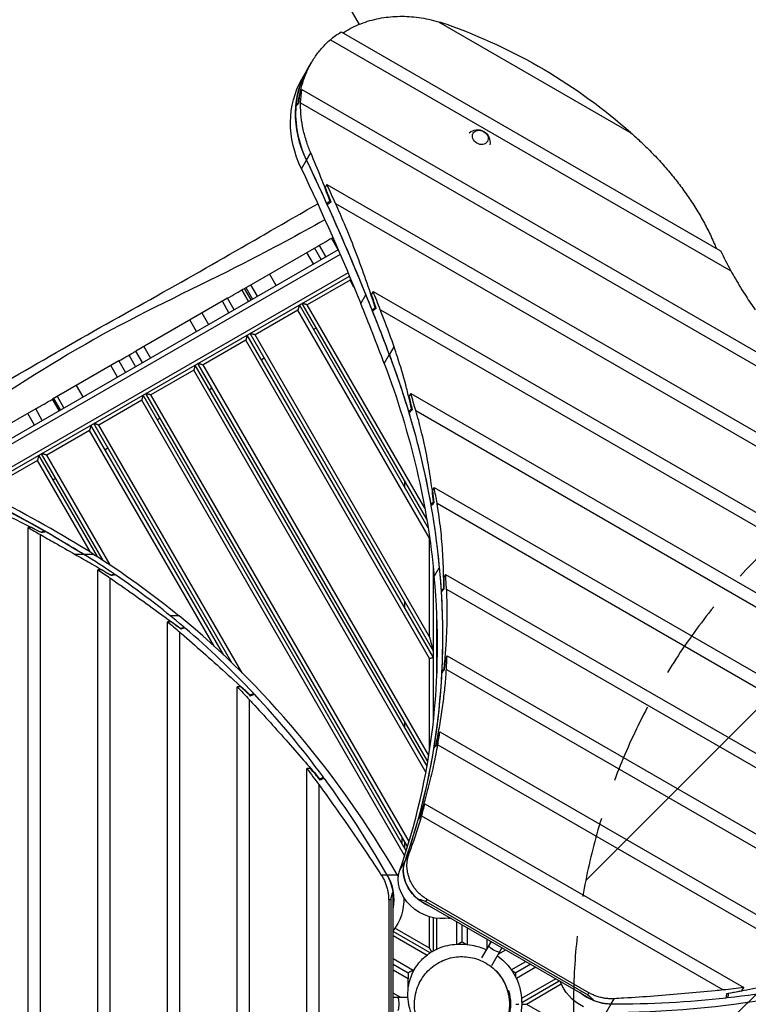
# Model space of a CAD drawing. Units: millimetres. Extents: x -3851 to 5514, y -4131 to 3767.
# Drawn here: x -698 to 452, y 0 to 1556 of the extents above; entities that cross this region are included whole.
import ezdxf

# ---------------------------------------------------------------- set-up
doc = ezdxf.new("R2010")
doc.units = ezdxf.units.MM
doc.header["$LTSCALE"] = 20
doc.linetypes.add('HIDDEN', pattern=[9.525, 6.35, -3.175])
for name, color, linetype in [('2d', 230, 'Continuous'), ('EN-Free_Space', 10, 'HIDDEN'), ('EN-Free_Space_Hatch', 10, 'Continuous')]:
    doc.layers.add(name, color=color, linetype=linetype)

msp = doc.modelspace()

# ---------------------------------------------------------------- hatches: boundary and pattern name
at = {"layer": 'EN-Free_Space_Hatch'}
h = msp.add_hatch(dxfattribs=at)
h.set_pattern_fill('ANSI31', color=256, scale=100, angle=180, style=0)
edge = h.paths.add_edge_path()
edge.add_line((1732, -999.9), (3539.2, -999.9))
edge.add_arc((3556.3, -41.3), 958.7, 268.9748, 362.4756)
edge.add_arc((3556.3, 41.5), 958.7, 357.5244, 451.0252)
edge.add_line((3539.2, 1000.1), (1176.2, 1000.1))
edge.add_arc((1176.2, 0.1), 1000, 90, 183.3814)
edge.add_arc((566.1, -980.5), 1000, 112.8411, 210)
edge.add_line((-299.9, -1480.5), (575.8, -2997.3))
edge.add_arc((1441.8, -2497.3), 1000, 210, 390)
edge.add_line((2307.8, -1997.3), (1732, -999.9))

# ---------------------------------------------------------------- linework, layer by layer
at = {"layer": '2d'}
for p, q in [((-527, 2179.7), (-162.4, 1548.3)), ((-37.1, 1552.5), (266.6, 1377.1)), ((-190.8, 1536.4), (408.5, 1190.4)), ((-207.8, 1524), (424.6, 1158.9)), ((-244.8, 1475.5), (-237.6, 1487.9)), ((-252.8, 1461.7), (-244.8, 1475.5)), ((-252.7, 1445.1), (-255.5, 1440.3)), ((-252.7, 1445.1), (1369.4, 508.6)), ((-262.1, 1420.3), (-261.4, 1419.9)), ((-258.4, 1425), (-258.1, 1424.8)), ((-254.8, 1424.1), (1356.2, 494)), ((-245.5, 1333.7), (-238.8, 1345.2)), ((-253.5, 1319.9), (-245.6, 1333.7)), ((-213.3, 1295.3), (-216, 1290.5)), ((-213.3, 1295.3), (1287.2, 429.1)), ((-213.8, 1265.4), (-211.6, 1264.1)), ((-208.5, 1269.2), (-207.6, 1268.6)), ((-199.6, 1265.1), (1271.7, 415.7)), ((-225.5, 1199.1), (-215, 1180.9)), ((-215, 1180.9), (-225.5, 1199.1)), ((-195.5, 1192.2), (-205.9, 1210.3)), ((-205.7, 1210.5), (-203.9, 1211.5)), ((-195.4, 1192.2), (-814, 835)), ((-192.2, 1184.8), (-805, 831)), ((-343.6, 1130.9), (-232.8, 1194.8)), ((-234.5, 1169.6), (-245, 1187.8)), ((-222.3, 1176.7), (-232.8, 1194.9)), ((-179.8, 1155.6), (-770.1, 814.7)), ((-293.4, 1135.6), (-303.9, 1153.8)), ((-764.1, 811.9), (-177.7, 1150.5)), ((-323, 1118.5), (-333.5, 1136.7)), ((-176.7, 1144.1), (-244.3, 1105.1)), ((-170.5, 1133.2), (-176.7, 1144.1)), ((-347.5, 1128.6), (-337, 1110.4)), ((-337, 1110.4), (-347.5, 1128.6)), ((-333.1, 1112.7), (-343.6, 1130.9)), ((-341.4, 1132.2), (-330.9, 1114)), ((-159.8, 1107.3), (-151.9, 1121)), ((-151.9, 1121), (-151.8, 1121)), ((-140.4, 1126.2), (-143.2, 1121.4)), ((-140.4, 1126.2), (1196.5, 354.3)), ((-370.4, 1115.4), (-514.8, 1032)), ((-367.9, 1092.6), (-378.4, 1110.8)), ((-359.9, 1097.2), (-370.4, 1115.4)), ((-55.6, 766.4), (-252.5, 1107.3)), ((-58.7, 783.7), (-244.3, 1105.1)), ((-410.6, 1092.2), (-400.1, 1074)), ((-259, 1096.6), (-326.5, 1057.6)), ((-51, 736.3), (-259, 1096.6)), ((-53.4, 752.4), (-256.8, 1104.8)), ((-142.1, 1096.9), (-140.1, 1095.7)), ((-137.1, 1100.9), (-136.2, 1100.4)), ((-128.9, 1097.3), (1179.9, 341.6)), ((-419.1, 1063), (-429.6, 1081.2)), ((-45, 557.9), (-334.7, 1059.8)), ((-230, 1068.3), (-234.3, 1065.8)), ((-341.3, 1049.1), (-408.8, 1010.1)), ((-51, 546.3), (-341.3, 1049.1)), ((-45, 547.9), (-339.1, 1057.3)), ((-51, 580.3), (-326.5, 1057.6)), ((-504.3, 1013.8), (-514.8, 1032)), ((-502.6, 1039.1), (-492.1, 1020.9)), ((-114.6, 1026), (-107.2, 1038.8)), ((-541.7, 1016.5), (-646.5, 956)), ((-541.8, 1016.5), (-531.3, 998.3)), ((-515.3, 1007.5), (-525.8, 1025.7)), ((-515.3, 1007.5), (-525.8, 1025.7)), ((-53.9, 383.3), (-417, 1012.3)), ((-312.2, 1020.8), (-316.6, 1018.3)), ((-122.6, 1012.3), (-114.7, 1026)), ((-544.2, 990.8), (-554.7, 1009)), ((-423.5, 1001.6), (-491.1, 962.6)), ((-56.9, 366.5), (-423.5, 1001.6)), ((-55.2, 375.7), (-421.3, 1009.8)), ((-52.4, 392.7), (-408.8, 1010.1)), ((-609.2, 977.6), (-598.7, 959.4)), ((-85.9, 248.9), (-499.3, 964.8)), ((-394.5, 973.3), (-398.8, 970.8)), ((-80.9, 964.8), (-83.7, 960)), ((-80.9, 964.8), (1099.1, 283.5)), ((-636, 937.8), (-646.5, 956)), ((-633.9, 939), (-644.4, 957.2)), ((-628.5, 942.2), (-639, 960.3)), ((-505.8, 954.1), (-573.4, 915.1)), ((-90.5, 234.7), (-505.8, 954.1)), ((-88, 242.4), (-503.6, 962.3)), ((-83.5, 256.7), (-491.1, 962.6)), ((-673.2, 940.6), (-801.6, 866.5)), ((-662.7, 922.4), (-673.2, 940.6)), ((-84.4, 936.5), (-82.7, 935.6)), ((-79.6, 940.7), (-78.9, 940.3)), ((-72.8, 937.8), (1081.3, 271.5)), ((-675.3, 915.1), (-685.8, 933.3)), ((-476.8, 925.8), (-481.1, 923.3)), ((-588.1, 906.6), (-655.6, 867.6)), ((-391.1, 565.4), (-588.1, 906.6)), ((-376.2, 551.5), (-585.9, 914.8)), ((-363.3, 539.3), (-581.6, 917.3)), ((-347.3, 523.6), (-573.4, 915.1)), ((-559.1, 878.3), (-563.4, 875.8)), ((-670.4, 859.1), (-737.9, 820.1)), ((-586.5, 713.9), (-670.4, 859.1)), ((-575.7, 707.1), (-668.2, 867.3)), ((-566.5, 701.2), (-663.8, 869.8)), ((-555.4, 693.9), (-655.6, 867.6)), ((-641.3, 830.8), (-645.7, 828.3)), ((-90, 815.9), (-90, 825.9)), ((-43.7, 816.3), (-46.5, 811.5)), ((-43.7, 816.3), (994.6, 216.8)), ((-49.2, 789.2), (-47.9, 788.4)), ((-44.9, 793.6), (-44.3, 793.2)), ((-39.3, 791.5), (975.5, 205.6)), ((-685.1, -446), (-685.1, 752.9)), ((-679.5, 752.9), (-685.1, 752.9)), ((-658.9, 746), (-658.9, 747.1)), ((-665.8, -429.8), (-665.8, 742)), ((-664.8, 745.6), (-664.8, 746)), ((-51, 580.3), (-51, 736.3)), ((-597.2, 710.7), (-611, 710.7)), ((-581.3, 710.6), (-597.1, 710.6)), ((-569.5, 686.4), (-575, 686.4)), ((-575, -361.8), (-575, 686.4)), ((-45, 447.6), (-45, 688.7)), ((-43.7, 675.6), (-35.8, 689.4)), ((-35.8, 689.4), (-35.7, 689.4)), ((-555.8, -348.9), (-555.8, 673.3)), ((-554.8, 677.6), (-554.8, 678.2)), ((-548.8, 678.2), (-548.8, 679.5)), ((-25.8, 678.9), (-28.6, 674)), ((-25.8, 678.9), (882, 154.8)), ((-28.8, 657.2), (-28.4, 657)), ((-24.3, 655.8), (861, 144.6)), ((-32.9, 652.7), (-31.8, 652.1)), ((-90, 625.9), (-90, 635.9)), ((-446.5, 613.4), (-460.3, 613.4)), ((-39.5, 522.4), (-39.5, 612.1)), ((-459.4, 604.2), (-465, 604.2)), ((-465, -295.7), (-465, 604.2)), ((-444.7, 593.2), (-444.7, 593.9)), ((-438.8, 593.9), (-438.8, 595.5)), ((-445.7, -285.7), (-445.7, 587.8)), ((-51, 401.4), (-51, 546.3)), ((-23.5, 550.5), (-26.3, 545.7)), ((-23.5, 550.5), (755.8, 100.6)), ((-28.2, 529.8), (-27.8, 529.6)), ((-32, 525.2), (-31.2, 524.7)), ((-24.6, 528.9), (731.9, 92.1)), ((-349.4, 501.5), (-355, 501.5)), ((-355, -245.2), (-355, 501.5)), ((-334.7, 487.7), (-334.7, 488.6)), ((-328.8, 488.6), (-328.8, 490.6)), ((-335.7, -237.9), (-335.7, 481)), ((-90, 435.9), (-90, 445.9)), ((-34.9, 430), (-37.7, 425.2)), ((-34.9, 430), (611.8, 56.7)), ((-44.5, 405.4), (-43.9, 405)), ((-40.9, 410.1), (-40.7, 410)), ((-38.2, 409.7), (584.4, 50.2)), ((-239.4, 372.4), (-245, 372.4)), ((-245, -208.9), (-245, 372.4)), ((-218.8, 356), (-218.8, 358.5)), ((-225.7, -203.9), (-225.7, 346.3)), ((-224.7, 354.9), (-224.7, 356)), ((-58.4, 316.6), (-61.2, 311.8)), ((-58.4, 316.6), (444.9, 26)), ((-65.8, 297.4), (-65.6, 297.3)), ((-63.7, 297.4), (412.7, 22.3)), ((-69.2, 292.5), (-68.7, 292.3)), ((-95, 264.5), (-95, 254.5)), ((-90, 245.9), (-90, 255.9)), ((-90.3, 225.3), (-83.7, 236.7)), ((-98.3, 211.6), (-90.4, 225.3)), ((-117.9, 203.9), (-127.4, 203.9)), ((-102.1, 203.8), (-117.9, 203.8)), ((-108.7, -142.3), (-108.7, 177.1)), ((-111.8, 164.9), (-115.7, 164.9)), ((-115.7, 164.9), (-115.7, -130.2)), ((-111.8, -130.2), (-111.8, 164.9)), ((-68.9, 165.3), (207.7, 5.6)), ((-56.9, 161.9), (-54.9, 165.3)), ((-56.9, 161.9), (198.7, 14.4)), ((200.6, 17.8), (-54.9, 165.3)), ((-51, 88.3), (-51, 137.8)), ((-45, 84.1), (-45, 136.3)), ((-39.5, 86.9), (-39.5, 135.4)), ((-21, 135.8), (-21, 135)), ((-16.4, 135), (-21, 135)), ((-8, 94.6), (-8, 130.2)), ((0, 125.5), (0, 98.1)), ((-50.2, 81), (-108.7, 114.7)), ((-51, 88.3), (-105.9, 120)), ((8, 120.9), (8, 94.2)), ((-108.7, 108.4), (-55.2, 77.5)), ((45.9, 99), (30.9, 73.1)), ((39.5, 102.7), (39.5, 88)), ((45, 97.5), (45, 99.6)), ((63.2, 89), (46.7, 60.5)), ((57.2, 78.6), (69.2, 85.6)), ((62.7, 88.2), (63.7, 88.8)), ((-108.7, 72), (-77, 53.7)), ((-108.7, 62.8), (-85, 49.1)), ((77.9, 54.2), (100.7, 67.4)), ((108.7, 62.8), (85, 49.1)), ((-85, 39.8), (-108.7, 53.5)), ((-77, 53.7), (-74.9, 54.9)), ((116.7, 58.2), (86, 40.4)), ((-85, 24.2), (-85, 39.8)), ((148.2, 40), (94.1, 8.7)), ((94.4, 2.5), (153.7, 36.8)), ((102, 0), (156.9, 31.7)), ((-96.7, 10.2), (-108.7, 17.2)), ((72, 21.2), (73.6, 21.2)), ((73.6, 14.4), (73.6, 21.2)), ((198.7, 14.4), (200.6, 17.8)), ((419.7, 17.1), (420.6, 16.6)), ((442.2, 21.1), (444.9, 26)), ((-107.7, 10.2), (-108.7, 10.8)), ((-85.3, 10.2), (-108.7, 10.2)), ((75, 0.2), (76.6, 0.2)), ((85, 0), (90, 0)), ((102, 0), (144.9, -24.8)), ((227.5, -13.5), (235.4, 0.2)), ((235.5, 0.2), (240.3, 8.4)), ((417.7, 11.4), (419.9, 10.2))]:
    msp.add_line(p, q, dxfattribs=at)
at = {"layer": '2d', "extrusion": (0, 0, -1)}
for centre, radius, start, end in [((-24.4, 1361.8), 20, 48.886, 191.114), ((-1.6, 0.2), 75, 163.7398, 196.2602)]:
    msp.add_arc(centre, radius, start, end, dxfattribs=at)
for centre, major_axis, ratio, start_param, end_param in [((-63.6, 1389.2), (173.2, -100), 0.809017, 4.414474, 4.483529), ((-164.6, 982.4), (615.9, -355.6), 0.809017, 4.483529, 4.962559), ((-63.6, 1389.2), (173.2, -100), 0.809017, 3.421172, 3.547852), ((-71.6, 1375.5), (173.2, -100), 0.809017, 2.276609, 3.166656), ((-79.6, 1361.7), (173.2, -100), 0.809017, 2.276609, 3.141593), ((-63.6, 1389.2), (173.2, -100), 0.809017, 2.725655, 2.852771), ((-187.8, 1174.1), (-252.4, -437.3), 0.396121, 1.927007, 1.939589), ((-3910.5, 453.2), (3649.8, -2107.2), 0.809017, 5.418202, 5.478222), ((-3908.7, 453.6), (3648.1, -2106.2), 0.809017, 5.418181, 5.437552), ((-3918.5, 439.5), (3649.8, -2107.2), 0.809017, 5.418202, 5.478222), ((-4067.6, 178.4), (3648.1, -2106.2), 0.912659, -0.85022, -0.844096), ((1343, 9549.7), (-5317.1, -9209.6), 0.396121, 5.556485, 5.557398), ((-3908.7, 453.6), (3648.1, -2106.2), 0.809017, 5.438176, 5.484978), ((-3910.5, 453.2), (3649.8, -2107.2), 0.809017, 5.478222, 5.504798), ((-4060.5, 190.6), (3648.1, -2106.2), 0.912659, -0.802564, -0.796746), ((1116.3, 9157.1), (-5317.1, -9209.6), 0.396121, 5.509135, 5.510004), ((-3908.7, 453.6), (3648.1, -2106.2), 0.809017, 5.485571, 5.504819), ((-1493.9, 805.4), (1318.5, -761.3), 0.809017, 5.504798, 5.762522), ((-1486, 819.1), (1318.5, -761.3), 0.809017, 5.504798, 5.762522), ((-1486, 819.1), (1318.6, -761.3), 0.809017, 5.504819, 5.573625), ((-1532.9, 737.8), (1318.6, -761.3), 0.912659, -0.720678, -0.705844), ((164.5, 3677.8), (-1921.9, -3328.9), 0.396121, 5.418233, 5.42044), ((-1486, 819.1), (1318.6, -761.3), 0.809017, 5.575134, 5.686164), ((-1531.3, -1564.1), (0, 2551), 0.809017, 0.302022, 0.466726), ((-1525.9, 750), (1318.6, -761.3), 0.912659, -0.607206, -0.59361), ((-62.2, 3285.2), (-1921.9, -3328.9), 0.396121, 5.305999, 5.308025), ((-1486, 819.1), (1318.6, -761.3), 0.809017, 5.687549, 5.790649), ((-1607.9, -1768.5), (0, 2767.4), 0.809017, 0.424849, 0.434326), ((2253, -1768.5), (-6986.3, 0), 0.396121, 1.139938, 1.140873), ((-1186.5, -763.3), (0, 1652.9), 0.809017, 0.469668, 0.586447), ((-1185.5, -715.9), (0, 1592.4), 0.809017, 0.493667, 0.510751), ((-1486, 819.1), (1318.5, -761.3), 0.809017, 5.762522, 6.133577), ((1388.4, -715.9), (-4020, 0), 0.396121, 1.066305, 1.067992), ((-1202.4, -763.3), (0, 1652.9), 0.809017, 0.510663, 0.511171), ((-1518.8, 762.2), (1318.6, -761.3), 0.912659, -0.502087, -0.489334), ((-288.9, 2892.6), (-1921.9, -3328.9), 0.396121, 5.201723, 5.203625), ((-1486, 819.1), (1318.6, -761.3), 0.809017, 5.791949, 5.889556), ((-1185.5, -715.9), (0, 1592.4), 0.809017, 0.593497, 0.611672), ((1841.7, -715.9), (-4020, 0), 0.396121, 0.965791, 0.967586), ((-1511.8, 774.4), (1318.6, -761.3), 0.912659, -0.402735, -0.390574), ((-1486, 819.1), (1318.6, -761.3), 0.809017, 5.890796, 5.984542), ((-515.5, 2500), (-1921.9, -3328.9), 0.396121, 5.102963, 5.104778), ((-1185.5, -715.9), (0, 1592.4), 0.809017, 0.700589, 0.720343), ((2295.1, -715.9), (-4020, 0), 0.396121, 0.85771, 0.859662), ((-1504.7, 786.6), (1318.6, -761.3), 0.912659, -0.307437, -0.29569), ((-742.2, 2107.4), (-1921.9, -3328.9), 0.396121, 5.008079, 5.009833), ((-1486, 819.1), (1318.6, -761.3), 0.809017, 5.985741, 6.076819), ((-1185.5, -715.9), (0, 1592.4), 0.809017, 0.818429, 0.840605), ((2748.4, -715.9), (-4020, 0), 0.396121, 0.738356, 0.740548), ((-1202.4, -763.3), (0, 1652.9), 0.809017, 0.826545, 0.826807), ((-1497.7, 798.8), (1318.6, -761.3), 0.912659, -0.214949, -0.203482), ((-968.9, 1714.7), (-1921.9, -3328.9), 0.396121, 4.915871, 4.917585), ((-1486, 819.1), (1318.6, -761.3), 0.809017, 6.07799, 6.133552), ((-34.1, 201.4), (53.1, -30.7), 0.809017, 1.372109, 2.991984), ((-42.1, 187.7), (53.1, -30.7), 0.809017, 0.721512, 2.991984), ((-145.8, 164.8), (0, 66.6), 0.809017, 0.945835, 0.996031), ((-161.7, 164.8), (0, 66.6), 0.809017, 1.014404, 1.761408), ((61.4, 164.2), (-173.2, 0), 0.396121, 0.009241, 0.188081), ((-145.8, 164.8), (0, 66.6), 0.809017, 1.513637, 2.383588), ((-134.3, 27.8), (77.4, 134.1), 0.396121, 6.08482, 6.283172), ((215.6, 43.9), (57.7, -33.3), 0.809017, 1.513637, 2.383588), ((223.5, 57.6), (57.7, -33.3), 0.809017, 1.014404, 1.761408), ((-27.2, 1384.6), (1379.1, -796.2), 0.809017, 0.818429, 0.840605), ((-1994.2, -2022.3), (2010, 3481.4), 0.396121, 0.738356, 0.740548), ((111.5, -135.3), (86.6, 150), 0.396121, 0.009241, 0.188081), ((-59.8, 1423), (1431.4, -826.4), 0.809017, 0.826545, 0.826807)]:
    msp.add_ellipse(centre, major_axis=major_axis, ratio=ratio, start_param=start_param, end_param=end_param, dxfattribs=at)
at = {"layer": '2d'}
for centre, major_axis, ratio, start_param, end_param in [((-71.6, 1375.5), (-173.2, 100), 0.809017, 0, 0.356211), ((-63.5, 1389.5), (-173.2, 100), 0.912659, 0.288822, 0.379251), ((-71.6, 1375.5), (-173.2, 100), 0.809017, 0.365534, 0.865004), ((-190.7, 1169.1), (-252.4, -437.3), 0.396121, 4.333138, 4.346855), ((-3900.8, 467.3), (-3648.1, 2106.2), 0.809017, 3.983275, 3.991812), ((1345.9, 9554.7), (-5317.1, -9209.6), 0.396121, 0.725163, 0.726005), ((886.7, 1302.6), (-475, 274.3), 0.809017, 0.859658, 0.929116), ((-3900.8, 467.3), (-3648.1, 2106.2), 0.809017, 3.936045, 3.944157), ((-3918.5, 439.5), (-3649.8, 2107.2), 0.809017, 3.91998, 3.946556), ((1119.2, 9162.1), (-5317.1, -9209.6), 0.396121, 0.772589, 0.773388), ((-1478.1, 832.8), (-1318.6, 761.3), 0.809017, 3.841614, 3.86227), ((167.4, 3682.9), (-1921.9, -3328.9), 0.396121, 0.861236, 0.863271), ((-1515.4, -1564.1), (0, -2551), 0.809017, 2.671925, 2.83957), ((-1478.1, 832.8), (-1318.6, 761.3), 0.809017, 3.729853, 3.748798), ((-1592, -1768.5), (0, -2767.4), 0.809017, 2.711669, 2.764426), ((-59.3, 3290.2), (-1921.9, -3328.9), 0.396121, 0.973776, 0.975643), ((-1720.5, -1768.5), (0, 2767.4), 0.912659, -0.431633, -0.424849), ((2258.8, -1768.5), (-6986.3, 0), 0.396121, 5.143006, 5.144022), ((-1592, -1768.5), (0, -2767.4), 0.809017, 2.681154, 2.710976), ((-1169.6, -715.9), (0, -1592.4), 0.809017, 2.638789, 2.681154), ((-1258.1, -715.9), (0, 1592.4), 0.912659, -0.505888, -0.493667), ((1394.2, -715.9), (-4020, 0), 0.396121, 5.216444, 5.218277), ((-1169.6, -715.9), (0, -1592.4), 0.809017, 2.538382, 2.637538), ((-1493.9, 805.4), (-1318.5, 761.3), 0.809017, 3.291201, 3.662255), ((-1478.1, 832.8), (-1318.6, 761.3), 0.809017, 3.6259, 3.643679), ((-286, 2897.6), (-1921.9, -3328.9), 0.396121, 1.07826, 1.080013), ((-1186.5, -763.3), (0, -1652.9), 0.809017, 2.195757, 2.555145), ((-1272.2, -715.9), (0, 1592.4), 0.912659, -0.606493, -0.593497), ((1847.5, -715.9), (-4020, 0), 0.396121, 5.31693, 5.318882), ((-1169.6, -715.9), (0, -1592.4), 0.809017, 2.430458, 2.537051), ((-1478.1, 832.8), (-1318.6, 761.3), 0.809017, 3.527366, 3.544328), ((-512.6, 2505), (-1921.9, -3328.9), 0.396121, 1.177167, 1.178839), ((-1286.3, -715.9), (0, 1592.4), 0.912659, -0.714704, -0.700589), ((2300.9, -715.9), (-4020, 0), 0.396121, 5.424971, 5.427093), ((-1169.6, -715.9), (0, -1592.4), 0.809017, 2.311345, 2.429011), ((-1478.1, 832.8), (-1318.6, 761.3), 0.809017, 3.432641, 3.44903), ((-739.3, 2112.4), (-1921.9, -3328.9), 0.396121, 1.272153, 1.27377), ((-1300.4, -715.9), (0, 1592.4), 0.912659, -0.834259, -0.818429), ((2754.2, -715.9), (-4020, 0), 0.396121, 5.544262, 5.546648), ((-1169.6, -715.9), (0, -1592.4), 0.809017, 2.186526, 2.30972), ((-1478.1, 832.8), (-1318.6, 761.3), 0.809017, 3.34054, 3.356542), ((-966, 1719.8), (-1921.9, -3328.9), 0.396121, 1.36443, 1.366009), ((-34.1, 201.4), (-53.1, 30.7), 0.809017, 0.149633, 1.372431), ((-163.2, 164.2), (0, -68.6), 0.809017, 1.758877, 2.186526), ((50.9, 87.7), (-8.66, 5), 0.207912, 0, 3.141593), ((-67.7, 1409.2), (-1431.4, 826.4), 0.809017, 2.195757, 2.555145), ((-35.1, 1370.9), (-1379.1, 796.2), 0.809017, 2.311345, 2.429011), ((-1997.1, -2027.3), (2010, 3481.4), 0.396121, 5.544262, 5.546648), ((30.3, 1484.1), (1379.1, -796.2), 0.912659, -0.834259, -0.818429), ((-101.4, 0.2), (0, -10), 0.207912, 0, 3.141593), ((223.9, 59.3), (-59.4, 34.3), 0.809017, 1.758877, 2.186526), ((-35.1, 1370.9), (-1379.1, 796.2), 0.809017, 2.186526, 2.30972)]:
    msp.add_ellipse(centre, major_axis=major_axis, ratio=ratio, start_param=start_param, end_param=end_param, dxfattribs=at)
msp.add_ellipse((28.9, 1369.6), major_axis=(-11.3, 6.5), ratio=0.809017, dxfattribs=at)
for points, knots in [([(-188.1, 1534.9), (-187.5, 1535.3), (-186.9, 1535.7), (-182.1, 1538.7), (-177.7, 1541.1), (-168.9, 1545.5), (-164.3, 1547.5), (-155, 1551.2), (-150.2, 1552.8), (-140.6, 1555.5), (-135.8, 1556.7), (-126, 1558.6), (-121.1, 1559.4), (-111.4, 1560.4), (-106.5, 1560.8), (-97, 1561.1), (-92.1, 1561.1), (-82.1, 1560.6), (-77.1, 1560.2), (-66.8, 1559), (-61.7, 1558.2), (-51.3, 1556.2), (-46.2, 1555), (-39.7, 1553.2), (-38.4, 1552.9), (-37.1, 1552.5)], [28.062615, 28.062615, 28.062615, 28.062615, 30.362685, 30.362685, 45.544028, 45.544028, 60.725371, 60.725371, 75.906714, 75.906714, 91.088056, 91.088056, 106.269399, 106.269399, 121.450742, 121.450742, 136.59558, 136.59558, 151.740418, 151.740418, 166.885256, 166.885256, 182.030093, 182.030093, 185.819251, 185.819251, 185.819251, 185.819251]), ([(-258.4, 1425), (-257.8, 1429.5), (-257, 1433.9), (-254.9, 1444.3), (-253.4, 1450.2), (-249.7, 1461.7), (-247.6, 1467.4), (-242.8, 1478.3), (-240.1, 1483.6), (-234.2, 1493.7), (-230.9, 1498.6), (-224, 1507.7), (-220.3, 1512), (-213.6, 1518.8), (-210.7, 1521.5), (-207.8, 1524)], [4.952162, 4.952162, 4.952162, 4.952162, 19.376989, 19.376989, 38.753977, 38.753977, 58.130966, 58.130966, 77.507954, 77.507954, 96.884943, 96.884943, 116.261931, 116.261931, 129.864067, 129.864067, 129.864067, 129.864067]), ([(-238.8, 1345.2), (-241.2, 1350.9), (-243.4, 1356.6), (-247.4, 1369), (-249.2, 1375.6), (-252.1, 1388.8), (-253.1, 1395.4), (-254.5, 1408.7), (-254.9, 1415.3), (-254.8, 1422.6), (-254.8, 1423.3), (-254.8, 1424.1)], [491.995075, 491.995075, 491.995075, 491.995075, 510.793233, 510.793233, 532.960326, 532.960326, 555.246182, 555.246182, 577.532037, 577.532037, 580.068639, 580.068639, 580.068639, 580.068639]), ([(266.6, 1377.1), (266.6, 1377.1), (266.6, 1377.1), (272, 1372.3), (277.3, 1367.5), (282.5, 1362.6)], [626.865737, 626.865737, 626.865737, 626.865737, 626.953887, 626.953887, 647.311291, 647.311291, 647.311291, 647.311291]), ([(282.5, 1362.6), (283.6, 1361.6), (284.6, 1360.6), (291.6, 1353.9), (297.5, 1348), (309, 1336.1), (314.6, 1330), (325.5, 1317.6), (330.8, 1311.2), (341, 1298.4), (345.9, 1291.9), (355.4, 1278.6), (360, 1271.9), (368.8, 1258.3), (373, 1251.4), (381, 1237.5), (384.7, 1230.5), (391.9, 1216.4), (395.3, 1209.2), (399.5, 1199.5), (400.6, 1196.9), (401.7, 1194.4)], [521.668138, 521.668138, 521.668138, 521.668138, 525.758488, 525.758488, 549.656601, 549.656601, 573.554714, 573.554714, 597.452827, 597.452827, 621.35094, 621.35094, 645.249053, 645.249053, 669.147166, 669.147166, 693.045279, 693.045279, 716.943392, 716.943392, 725.420347, 725.420347, 725.420347, 725.420347]), ([(-208.5, 1269.2), (-213.2, 1281.7), (-217.9, 1294.1), (-228, 1319.5), (-233.4, 1332.6), (-238.8, 1345.2)], [274.287274, 274.287274, 274.287274, 274.287274, 313.370658, 313.370658, 356.821192, 356.821192, 356.821192, 356.821192]), ([(-907.1, 873.6), (-867.1, 897.3), (-827, 921), (-735.1, 975), (-683.3, 1005.3), (-578.5, 1065.5), (-525.2, 1095), (-420.8, 1153.6), (-369.8, 1183), (-288.5, 1229.9), (-258.1, 1247.3), (-227.8, 1264.7)], [18.880921, 18.880921, 18.880921, 18.880921, 32.843681, 32.843681, 50.868703, 50.868703, 69.125109, 69.125109, 86.788947, 86.788947, 97.290992, 97.290992, 97.290992, 97.290992]), ([(-137.1, 1100.9), (-137.8, 1103.1), (-138.5, 1105.3), (-143.7, 1121.7), (-148.5, 1135.8), (-158.5, 1164), (-163.7, 1178), (-174.4, 1205.8), (-180, 1219.5), (-190.2, 1243.9), (-194.9, 1254.6), (-199.6, 1265.1)], [80.201037, 80.201037, 80.201037, 80.201037, 87.018226, 87.018226, 130.527339, 130.527339, 174.036452, 174.036452, 217.545565, 217.545565, 252.529469, 252.529469, 252.529469, 252.529469]), ([(-216.3, 1239.3), (-258.5, 1215.9), (-374.5, 1153.2), (-570.4, 1063.2), (-743.1, 951), (-845.1, 883.5), (-877.4, 861.9)], [0.097577, 0.097577, 0.097577, 0.097577, 0.2322215, 0.4648525, 0.6973524, 0.8057055, 0.8057055, 0.8057055, 0.8057055]), ([(424.6, 1158.9), (427, 1154.5), (429.4, 1150.2), (437.3, 1136.7), (442.8, 1127.6), (453.4, 1111.3), (458.2, 1104.1), (463.2, 1096.9)], [181.254914, 181.254914, 181.254914, 181.254914, 196.61607, 196.61607, 229.385415, 229.385415, 255.556794, 255.556794, 255.556794, 255.556794]), ([(-107.2, 1038.8), (-111.5, 1051.1), (-116, 1063.6), (-123.4, 1083.2), (-126.1, 1090.2), (-128.9, 1097.3)], [1.425769, 1.425769, 1.425769, 1.425769, 43.549995, 43.549995, 67.096711, 67.096711, 67.096711, 67.096711]), ([(-541.7, 1016.5), (-534.3, 1020.7), (-527, 1025), (-517.9, 1030.2), (-516.4, 1031.1), (-514.8, 1032)], [2044.411483, 2044.411483, 2044.411483, 2044.411483, 2066.196902, 2066.196902, 2070.686311, 2070.686311, 2070.686311, 2070.686311]), ([(-79.6, 940.7), (-80.8, 946), (-82.1, 951.4), (-85.1, 964.1), (-86.9, 971.4), (-92.8, 993.4), (-97.1, 1008.1), (-103.6, 1028.1), (-105.4, 1033.4), (-107.2, 1038.8)], [6.007318, 6.007318, 6.007318, 6.007318, 23.242717, 23.242717, 46.485433, 46.485433, 92.970867, 92.970867, 109.976769, 109.976769, 109.976769, 109.976769]), ([(-44.9, 793.6), (-46, 804.7), (-47.4, 816), (-50.9, 840.5), (-53.1, 853.7), (-58.2, 880), (-61.1, 893.1), (-66.9, 916.8), (-69.7, 927.4), (-72.8, 937.8)], [5.529284, 5.529284, 5.529284, 5.529284, 41.118824, 41.118824, 82.237649, 82.237649, 123.356473, 123.356473, 156.967962, 156.967962, 156.967962, 156.967962]), ([(-775.8, 800.7), (-768.7, 797.2), (-761.5, 793.6), (-743.9, 784.9), (-733.4, 779.8), (-712.1, 769.3), (-701.3, 764), (-682, 754.4), (-673.4, 750.2), (-664.8, 746)], [397.585621, 397.585621, 397.585621, 397.585621, 424.754476, 424.754476, 463.36852, 463.36852, 501.982563, 501.982563, 532.114235, 532.114235, 532.114235, 532.114235]), ([(-28.8, 657.2), (-28.8, 660.3), (-28.8, 663.3), (-28.9, 679.8), (-29.3, 693.1), (-30.7, 719.6), (-31.7, 732.7), (-34.4, 758.5), (-36.1, 771.3), (-38.5, 786.5), (-38.9, 789), (-39.3, 791.5)], [2067.04778, 2067.04778, 2067.04778, 2067.04778, 2076.54276, 2076.54276, 2118.431278, 2118.431278, 2160.319796, 2160.319796, 2202.208314, 2202.208314, 2210.507772, 2210.507772, 2210.507772, 2210.507772]), ([(-665.8, 742), (-658.2, 737.6), (-650.5, 733.2), (-632.2, 722.8), (-621.6, 716.7), (-611, 710.7)], [586.07092, 586.07092, 586.07092, 586.07092, 615.530452, 615.530452, 656.19603, 656.19603, 656.19603, 656.19603]), ([(-611, 710.7), (-603.1, 706.3), (-595.2, 701.7), (-578.4, 692), (-569.6, 686.9), (-558.7, 680.5), (-556.7, 679.3), (-554.8, 678.2)], [2.262843, 2.262843, 2.262843, 2.262843, 32.440538, 32.440538, 64.881075, 64.881075, 71.929958, 71.929958, 71.929958, 71.929958]), ([(-555.8, 673.3), (-550, 669.4), (-544.2, 665.3), (-525.5, 652.2), (-512.5, 643), (-485.9, 624), (-472.4, 614.2), (-454.1, 600.8), (-449.4, 597.4), (-444.7, 593.9)], [82.388465, 82.388465, 82.388465, 82.388465, 106.69143, 106.69143, 160.037144, 160.037144, 213.382859, 213.382859, 231.591456, 231.591456, 231.591456, 231.591456]), ([(-28.2, 529.8), (-27.9, 532.8), (-27.6, 535.7), (-26.4, 547.9), (-25.6, 557), (-24.3, 576.3), (-23.9, 586.7), (-23.3, 607.2), (-23.2, 617.4), (-23.5, 637.1), (-23.8, 646.4), (-24.3, 655.8)], [437.370055, 437.370055, 437.370055, 437.370055, 446.774475, 446.774475, 476.55944, 476.55944, 510.738784, 510.738784, 544.918128, 544.918128, 576.576153, 576.576153, 576.576153, 576.576153]), ([(-445.7, 587.8), (-444.9, 587.1), (-444, 586.4), (-431.9, 575.8), (-420.4, 565.8), (-397.2, 545.2), (-385.4, 534.7), (-361.6, 513.3), (-349.6, 502.3), (-336.6, 490.3), (-335.7, 489.4), (-334.7, 488.6)], [244.189912, 244.189912, 244.189912, 244.189912, 247.926619, 247.926619, 297.511943, 297.511943, 347.097267, 347.097267, 396.682591, 396.682591, 400.580252, 400.580252, 400.580252, 400.580252]), ([(-40.9, 410.1), (-39, 419.1), (-37.3, 428), (-34, 446.4), (-32.5, 455.9), (-29.8, 474.6), (-28.6, 483.9), (-26.6, 502.3), (-25.8, 511.3), (-24.9, 523.1), (-24.8, 526), (-24.6, 528.9)], [244.882754, 244.882754, 244.882754, 244.882754, 273.105292, 273.105292, 303.450324, 303.450324, 333.795357, 333.795357, 364.140389, 364.140389, 373.942821, 373.942821, 373.942821, 373.942821]), ([(-335.7, 481), (-334, 479.1), (-332.3, 477.3), (-321.3, 465.3), (-311.9, 455.1), (-293.3, 434.4), (-283.9, 423.9), (-265.4, 403), (-256.2, 392.5), (-239.5, 373.3), (-232, 364.6), (-224.7, 356)], [159.56257, 159.56257, 159.56257, 159.56257, 167.310427, 167.310427, 209.138034, 209.138034, 250.96564, 250.96564, 292.793247, 292.793247, 327.838486, 327.838486, 327.838486, 327.838486]), ([(-65.8, 297.4), (-64, 303), (-62.3, 308.5), (-57.4, 325.1), (-54.4, 336.1), (-48.8, 358.1), (-46.2, 368.9), (-41.8, 389.8), (-39.8, 399.8), (-38.2, 409.7)], [93.849669, 93.849669, 93.849669, 93.849669, 112.459974, 112.459974, 149.946632, 149.946632, 187.43329, 187.43329, 222.534583, 222.534583, 222.534583, 222.534583]), ([(-225.7, 346.3), (-223.2, 342.8), (-220.7, 339.4), (-208.9, 323), (-199.5, 309.9), (-181, 283.4), (-171.8, 270.1), (-153.6, 243.4), (-144.7, 230.1), (-133.1, 212.5), (-130.3, 208.2), (-127.4, 203.9)], [176.608228, 176.608228, 176.608228, 176.608228, 189.391924, 189.391924, 236.739906, 236.739906, 284.087887, 284.087887, 331.435868, 331.435868, 346.959446, 346.959446, 346.959446, 346.959446]), ([(-83.7, 236.7), (-81.1, 243.7), (-78.6, 250.7), (-73.2, 266.5), (-70.4, 275.3), (-66.3, 288.5), (-65, 292.9), (-63.7, 297.4)], [6.855654, 6.855654, 6.855654, 6.855654, 32.226613, 32.226613, 64.453226, 64.453226, 80.957303, 80.957303, 80.957303, 80.957303]), ([(-54.9, 165.3), (-56.6, 166.3), (-58.2, 167.4), (-61.4, 169.6), (-63, 170.9), (-66.1, 173.5), (-67.6, 174.8), (-70.4, 177.7), (-71.8, 179.3), (-74.3, 182.4), (-75.5, 184), (-77.7, 187.4), (-78.7, 189.1), (-80.6, 192.5), (-81.4, 194.3), (-82.9, 197.8), (-83.5, 199.6), (-84.6, 203.1), (-85.1, 204.9), (-85.9, 208.6), (-86.2, 210.4), (-86.7, 214.2), (-86.8, 216.1), (-86.9, 219.9), (-86.8, 221.8), (-86.5, 225.5), (-86.2, 227.3), (-85.5, 230.9), (-85, 232.7), (-84.2, 235.2), (-84, 236), (-83.7, 236.7)], [0.000806, 0.000806, 0.000806, 0.000806, 5.781938, 5.781938, 11.563875, 11.563875, 17.345813, 17.345813, 23.127751, 23.127751, 28.909689, 28.909689, 34.691626, 34.691626, 40.473564, 40.473564, 46.255502, 46.255502, 52.097775, 52.097775, 57.940049, 57.940049, 63.782323, 63.782323, 69.624597, 69.624597, 75.46687, 75.46687, 81.309144, 81.309144, 83.954454, 83.954454, 83.954454, 83.954454]), ([(-127.4, 203.9), (-127.1, 203.4), (-126.8, 202.9), (-125.4, 200.6), (-124.3, 198.6), (-122.3, 194.6), (-121.4, 192.6), (-119.8, 188.4), (-119.1, 186.2), (-117.8, 181.8), (-117.3, 179.6), (-116.5, 175.2), (-116.2, 173), (-115.9, 168.8), (-115.8, 166.8), (-115.7, 164.9)], [374.350323, 374.350323, 374.350323, 374.350323, 375.982243, 375.982243, 382.449685, 382.449685, 388.917127, 388.917127, 395.384569, 395.384569, 401.852011, 401.852011, 408.319453, 408.319453, 414.154012, 414.154012, 414.154012, 414.154012]), ([(51.9, 54.2), (51.9, 54.2), (51.9, 54.2), (51.9, 54.1), (51.9, 54.1), (51.9, 54.1), (51.9, 54.1), (51.9, 54.1), (51.9, 54.1), (51.9, 54.1), (51.9, 54.1), (51.9, 54.1), (51.9, 54.1), (51.9, 54.1), (51.9, 54.1), (51.9, 54.1), (51.9, 54.1), (52, 54.1), (52.2, 53.8), (53.6, 52.5), (54.7, 51.3), (59.2, 46.3), (62.2, 42.2), (68.9, 30.8), (71.9, 22.9), (75.1, 6.9), (75.5, -1.4), (73.4, -17.5), (71, -25.5), (63.9, -40.1), (59.1, -46.9), (47.7, -58.5), (40.9, -63.4), (26.4, -70.7), (18.4, -73.2), (2.3, -75.4), (-6, -75.2), (-22, -72.2), (-29.8, -69.3), (-40.4, -63.3), (-43.7, -61.1), (-47.7, -57.9), (-48.6, -57.2), (-50, -55.9), (-50.6, -55.3), (-51.4, -54.6), (-51.5, -54.5), (-51.7, -54.4), (-51.7, -54.3), (-51.8, -54.2), (-51.8, -54.2), (-51.8, -54.2), (-51.9, -54.2), (-51.9, -54.2), (-51.9, -54.2), (-51.9, -54.2), (-51.9, -54.2), (-51.9, -54.2), (-51.9, -54.2), (-51.9, -54.2), (-51.9, -54.2), (-51.9, -54.2), (-51.9, -54.2), (-52.2, -53.8), (-52.8, -53.3), (-55, -51.1), (-57.3, -48.8), (-63.8, -41.3), (-68, -36.8), (-77.2, -20.9), (-82.3, -12.4), (-85.8, 12.3), (-86, 22.8), (-81.3, 42.2), (-77.9, 50.4), (-68.7, 64.7), (-63.5, 70.4), (-53.3, 79.2), (-48.3, 82.4), (-38.5, 87.6), (-33.8, 89.4), (-24.3, 92.4), (-19.8, 93.3), (-10.3, 94.6), (-5.6, 94.8), (5.1, 94.6), (10.6, 94), (23.6, 91.5), (30.9, 89.4), (38.4, 86.1)], [483.628031, 483.628031, 483.628031, 483.628031, 485.570041, 485.570041, 488.274668, 488.274668, 488.528227, 488.528227, 488.718396, 488.718396, 488.736225, 488.736225, 488.738178, 488.738178, 488.739156, 488.739156, 488.739401, 488.739401, 488.802546, 488.802546, 489.302814, 489.302814, 490.810144, 490.810144, 493.275238, 493.275238, 495.712069, 495.712069, 498.150013, 498.150013, 500.587915, 500.587915, 503.025817, 503.025817, 505.46372, 505.46372, 507.901622, 507.901622, 510.339525, 510.339525, 511.54666, 511.54666, 511.878402, 511.878402, 512.127183, 512.127183, 512.173824, 512.173824, 512.205074, 512.205074, 512.20898, 512.20898, 512.209469, 512.209469, 512.209763, 512.209763, 512.241042, 512.241042, 512.741042, 512.741042, 514.241042, 514.241042, 518.741054, 518.741054, 532.241443, 532.241443, 560.187978, 560.187978, 586.289106, 586.289106, 602.856433, 602.856433, 610.975721, 610.975721, 616.537744, 616.537744, 621.755867, 621.755867, 626.911803, 626.911803, 632.768572, 632.768572, 639.962854, 639.962854, 649.487503, 649.487503, 663.027114, 663.027114, 681.617006, 681.617006, 681.617006, 681.617006]), ([(-64.8, -37.7), (-64.7, -37.9), (-64.6, -38.1), (-59.7, -46.3), (-53.5, -53.4), (-39.1, -64.6), (-31, -68.9), (-14.1, -74.1), (-5.6, -75.3), (11.4, -74.6), (19.6, -72.9), (30.9, -68.4), (34.3, -66.8), (37.5, -65), (43.6, -61.5), (49.1, -57.1), (58.6, -47.3), (62.6, -41.9), (70.5, -27.4), (73.4, -18), (75.7, 2), (74.7, 12.5), (68.5, 32.2), (63.4, 41.4), (50.6, 56.1), (43.3, 61.9), (27.4, 70.3), (18.9, 73.1), (1.8, 75.4), (-6.7, 75.2), (-23.2, 71.8), (-31.1, 68.8), (-45.9, 59.9), (-52.5, 54.2), (-64, 40.2), (-68.4, 31.9), (-74.5, 13.4), (-75.6, 3.3), (-73.7, -17.3), (-70.5, -27.6), (-65.2, -37.1), (-65, -37.4), (-64.8, -37.7)], [-126.720538, -126.720538, -126.720538, -126.720538, -125.947674, -125.947674, -93.922492, -93.922492, -63.845815, -63.845815, -36.603679, -36.603679, -11.155402, -11.155402, 0, 0, 0, 20.988356, 20.988356, 41.613369, 41.613369, 72.778497, 72.778497, 107.99866, 107.99866, 143.493931, 143.493931, 174.866142, 174.866142, 203.577116, 203.577116, 229.732932, 229.732932, 255.061991, 255.061991, 281.451346, 281.451346, 310.532995, 310.532995, 343.846009, 343.846009, 380.217648, 380.217648, 381.392566, 381.392566, 381.392566, 381.392566]), ([(55.9, 76.3), (59.8, 73.5), (63.8, 70.2), (74.5, 59.6), (81.3, 50.4), (89.2, 33.5), (91.3, 26.5), (94, 12.8), (94.4, 6.2), (94.3, -7.2), (93.4, -13.8), (90.3, -28), (87.9, -35.4), (82.8, -46), (81.3, -49.1), (79.3, -52.3)], [695.485181, 695.485181, 695.485181, 695.485181, 704.690546, 704.690546, 720.16765, 720.16765, 731.676453, 731.676453, 744.350786, 744.350786, 759.600399, 759.600399, 779.126794, 779.126794, 786.852351, 786.852351, 786.852351, 786.852351]), ([(584.4, 50.2), (581.9, 49.7), (579.5, 49.1), (563.6, 45.6), (550.1, 42.6), (522.8, 36.8), (509.1, 33.9), (481.7, 28.3), (468, 25.6), (443, 20.8), (431.7, 18.7), (420.6, 16.6)], [159.56257, 159.56257, 159.56257, 159.56257, 167.310427, 167.310427, 209.138034, 209.138034, 250.96564, 250.96564, 292.793247, 292.793247, 327.838486, 327.838486, 327.838486, 327.838486]), ([(240.3, 8.4), (239.7, 8.4), (239.2, 8.4), (236.4, 8.3), (234.2, 8.3), (229.7, 8.6), (227.5, 8.9), (223, 9.6), (220.8, 10), (216.4, 11.1), (214.2, 11.8), (210, 13.3), (207.9, 14.2), (204.1, 15.9), (202.3, 16.8), (200.6, 17.8)], [374.350323, 374.350323, 374.350323, 374.350323, 375.982243, 375.982243, 382.449685, 382.449685, 388.917127, 388.917127, 395.384569, 395.384569, 401.852011, 401.852011, 408.319453, 408.319453, 414.154012, 414.154012, 414.154012, 414.154012]), ([(412.7, 22.3), (408.5, 21.8), (404.2, 21.4), (384.1, 19.4), (368.1, 17.9), (336, 15), (319.8, 13.7), (287.7, 11.3), (271.6, 10.3), (250.6, 9), (245.4, 8.7), (240.3, 8.4)], [176.608228, 176.608228, 176.608228, 176.608228, 189.391924, 189.391924, 236.739906, 236.739906, 284.087887, 284.087887, 331.435868, 331.435868, 346.959446, 346.959446, 346.959446, 346.959446])]:
    msp.add_open_spline(points, degree=3, knots=knots, dxfattribs=at)
for points in [[(-232.8, 1194.8), (-223.6, 1200.1), (-214.6, 1205.3), (-205.7, 1210.5)], [(-370.4, 1115.4), (-361.2, 1120.7), (-352.2, 1125.9), (-343.6, 1130.9)], [(-673.2, 940.6), (-664.4, 945.7), (-655.5, 950.8), (-646.5, 956)]]:
    msp.add_open_spline(points, degree=3, dxfattribs=at)
for points, weights in [([(-176, 1146.6), (-176.3, 1145.8), (-176.5, 1144.9), (-176.7, 1144.1)], [0.902492775098, 0.926305303405, 0.958807711706, 1]), ([(-244.3, 1105.1), (-249.1, 1106.4), (-252.5, 1107.3), (-252.5, 1107.3)], [1, 0.804737854124, 0.804737854124, 1]), ([(-256.8, 1104.8), (-256.8, 1104.8), (-257.7, 1101.4), (-259, 1096.6)], [1, 0.804737854124, 0.804737854124, 1]), ([(-326.5, 1057.6), (-331.3, 1058.9), (-334.7, 1059.8), (-334.7, 1059.8)], [1, 0.804737854124, 0.804737854124, 1]), ([(-339.1, 1057.3), (-339.1, 1057.3), (-340, 1053.9), (-341.3, 1049.1)], [1, 0.804737854124, 0.804737854124, 1]), ([(-408.8, 1010.1), (-413.6, 1011.4), (-417, 1012.3), (-417, 1012.3)], [1, 0.804737854124, 0.804737854124, 1]), ([(-421.3, 1009.8), (-421.3, 1009.8), (-422.2, 1006.4), (-423.5, 1001.6)], [1, 0.804737854124, 0.804737854124, 1]), ([(-491.1, 962.6), (-495.9, 963.9), (-499.3, 964.8), (-499.3, 964.8)], [1, 0.804737854124, 0.804737854124, 1]), ([(-503.6, 962.3), (-503.6, 962.3), (-504.5, 958.9), (-505.8, 954.1)], [1, 0.804737854124, 0.804737854124, 1]), ([(-585.9, 914.8), (-585.9, 914.8), (-586.8, 911.4), (-588.1, 906.6)], [1, 0.804737854124, 0.804737854124, 1]), ([(-573.4, 915.1), (-578.2, 916.4), (-581.6, 917.3), (-581.6, 917.3)], [1, 0.804737854124, 0.804737854124, 1]), ([(-668.2, 867.3), (-668.2, 867.3), (-669.1, 863.9), (-670.4, 859.1)], [1, 0.804737854124, 0.804737854124, 1]), ([(-655.6, 867.6), (-660.4, 868.9), (-663.8, 869.8), (-663.8, 869.8)], [1, 0.804737854124, 0.804737854124, 1]), ([(-51, 736.3), (-51, 736.3), (-51, 736.3), (-50.9, 736.4)], [1, 0.998389671701, 0.99679262379, 0.995208856269]), ([(-45, 557.9), (-45, 557.9), (-47.5, 567.2), (-51, 580.3)], [1, 0.804737854124, 0.804737854124, 1]), ([(-51, 546.3), (-47.5, 547.3), (-45, 547.9), (-45, 547.9)], [1, 0.804737854124, 0.804737854124, 1]), ([(0, 98.1), (0, 98.1), (-2.3, 96.8), (-6, 94.7)], [1, 0.83811908182, 0.810444573967, 0.916976476442]), ([(6.7, 94.3), (2.6, 96.6), (0, 98.1), (0, 98.1)], [0.941438024792, 0.807216392084, 0.826737050486, 1]), ([(-47.7, 82.6), (-48.7, 84.3), (-49.8, 86.3), (-51, 88.3)], [0.862121752688, 0.880025020103, 0.925984435874, 1]), ([(-77, 53.7), (-81.7, 51), (-85, 49.1), (-85, 49.1)], [1, 0.804737854124, 0.804737854124, 1]), ([(-85, 49.1), (-85, 49.1), (-85, 45.2), (-85, 39.8)], [1, 0.804737854124, 0.804737854124, 1]), ([(85, 49.1), (85, 49.1), (82.8, 50.4), (79.1, 52.5)], [1, 0.83970671709, 0.81100031412, 0.913880791088]), ([(85, 42.4), (85, 46.6), (85, 49.1), (85, 49.1)], [0.910509441859, 0.811652615637, 0.841482801684, 1]), ([(94.4, 0), (96.6, 0), (99.3, 0), (102, 0)], [0.855468009564, 0.865354819402, 0.913532149547, 1])]:
    msp.add_rational_spline(points, weights, degree=3, dxfattribs=at)
at = {"layer": 'EN-Free_Space', "flags": 128}
msp.add_lwpolyline([(1732, -999.9), (3539.2, -999.9, 0.432225), (4514.2, 0.1, 0.432225), (3539.2, 1000.1), (1176.2, 1000.1, 0.431606), (177.9, -58.9, 0.451302), (-299.9, -1480.5), (575.8, -2997.3, 1), (2307.8, -1997.3), (1732, -999.9)], format="xyb", close=True, dxfattribs=at)

doc.saveas('drawing.dxf')
